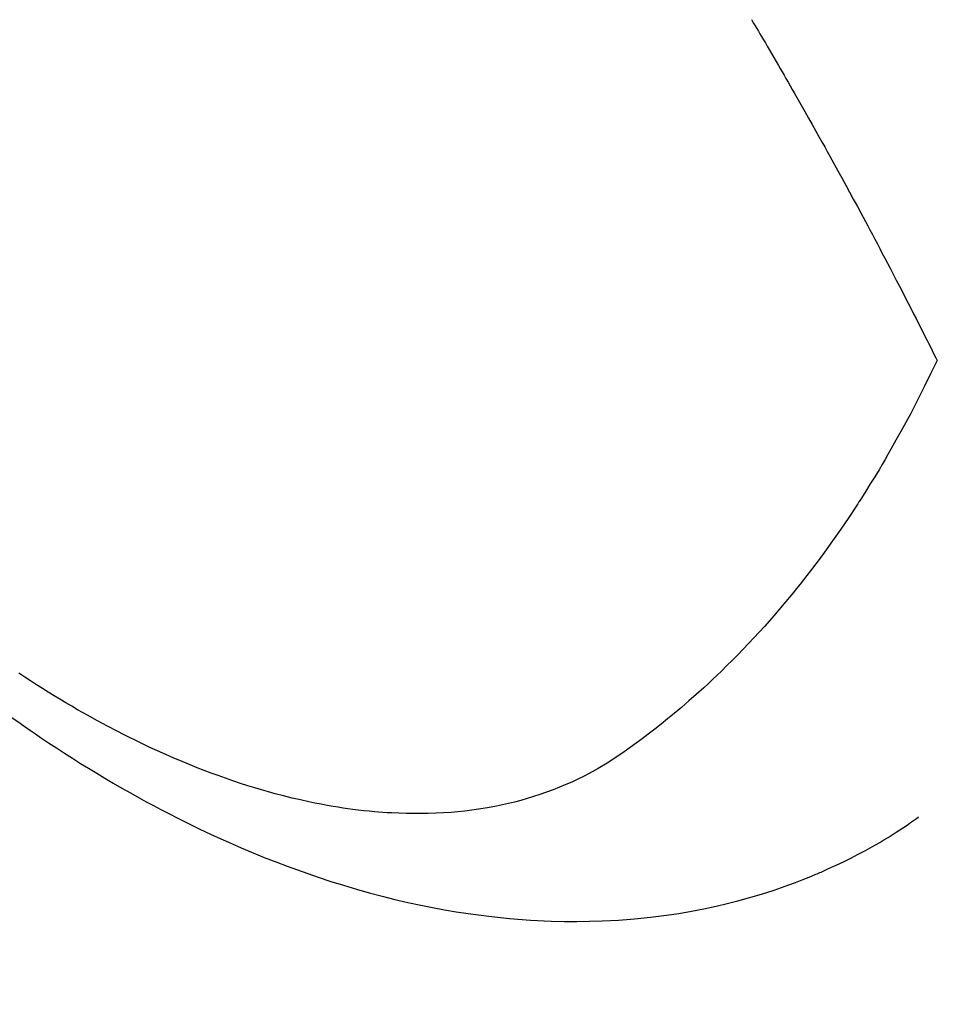
# Model space of a CAD drawing. Extents: x 56059 to 82181, y -21830 to -13430.
# Drawn here: x 72665 to 72683, y -14921 to -14902 of the extents above; entities that cross this region are included whole.
import ezdxf

# ---------------------------------------------------------------- set-up
doc = ezdxf.new("R2010")
doc.units = 0
doc.header["$LTSCALE"] = 50
doc.header["$MEASUREMENT"] = 0
doc.linetypes.add('HIDDEN', pattern=[0.375, 0.25, -0.125])
doc.layers.get('0').update_dxf_attribs({"linetype": 'CONTINUOUS'})
for name, color, linetype in [('150-機器', 8, 'CONTINUOUS'), ('160-文字', 254, 'CONTINUOUS'), ('166-寸法B', 11, 'CONTINUOUS')]:
    doc.layers.add(name, color=color, linetype=linetype)
doc.styles.add('KH001', font='txt')
doc.dimstyles.new('KH1xx030', dxfattribs={"dimscale": 30, "dimtxt": 2, "dimasz": 0.6, "dimexe": 0.3, "dimexo": 1.2, "dimgap": 0.5, "dimtad": 3, "dimdec": 1, "dimdsep": 46, "dimlunit": 6, "dimtxsty": 'KH001', "dimblk": 'DOT', "dimcen": 1, "dimdle": 1, "dimclrd": 256, "dimclre": 256, "dimclrt": 256, "dimadec": 0, "dimazin": 0, "dimtfac": 1, "dimtdec": 1, "dimtix": 1, "dimtmove": 2, "dimatfit": 3, "dimldrblk": 'CLOSEDBLANK', "dimfxl": 1, "dimtolj": 1, "dimtzin": 0, "dimlwd": -1, "dimlwe": -1, "dimarcsym": 0})

# ---------------------------------------------------------------- blocks, each defined once
blk = doc.blocks.new('_Dot')
at = {"color": 0, "linetype": 'ByBlock', "lineweight": -2}
blk.add_line((-0.5, 0), (-1, 0), dxfattribs=at)
at = {"color": 0, "linetype": 'ByBlock', "const_width": 0.5}
blk.add_lwpolyline([(-0.25, 0, 1), (0.25, 0, 1)], format="xyb", close=True, dxfattribs=at)
blk = doc.blocks.new('*D79')
at = {"layer": '166-寸法B', "transparency": 16777216}
for p, q in [((72530.23, -14491.381), (72530.23, -14672.582)), ((72688.301, -14672.582), (72521.23, -14672.582)), ((72530.23, -14929.582), (72530.23, -14690.582)), ((72688.301, -14947.582), (72521.23, -14947.582))]:
    blk.add_line(p, q, dxfattribs=at)
at = {"layer": '166-寸法B', "transparency": 16777216, "xscale": 18, "yscale": 18, "zscale": 18}
for p, rotation in [((72530.23, -14672.582), 90), ((72530.23, -14947.582), 270)]:
    blk.add_blockref('_Dot', p, dxfattribs=dict(at, rotation=rotation))
at = {"layer": '166-寸法B', "transparency": 16777216, "insert": (72485.23, -14560.747), "char_height": 60, "attachment_point": 5, "rotation": 90, "style": 'KH001'}
blk.add_mtext('\\A1;275', dxfattribs=at)
blk = doc.blocks.new('_ClosedBlank')
at = {"color": 0, "linetype": 'ByBlock', "lineweight": -2}
for p, q in [((-1, 0.1667), (0, 0)), ((-1, 0.1667), (-1, -0.1667)), ((0, 0), (-1, -0.1667))]:
    blk.add_line(p, q, dxfattribs=at)

msp = doc.modelspace()

# ---------------------------------------------------------------- linework, layer by layer
at = {"layer": '150-機器', "color": 13, "linetype": 'HIDDEN'}
for points in [[(72679.1, -14901.934), (72679.138, -14901.999), (72679.176, -14902.063), (72679.207, -14902.115), (72679.237, -14902.166), (72679.268, -14902.217), (72679.298, -14902.269), (72679.336, -14902.333), (72679.374, -14902.397), (72679.412, -14902.462), (72679.449, -14902.526), (72679.494, -14902.603), (72679.54, -14902.681), (72679.585, -14902.758), (72679.63, -14902.836), (72679.667, -14902.9), (72679.704, -14902.965), (72679.742, -14903.029), (72679.779, -14903.094), (72679.82, -14903.165), (72679.86, -14903.236), (72679.901, -14903.307), (72679.941, -14903.378), (72679.967, -14903.423), (72679.993, -14903.468), (72680.019, -14903.513), (72680.044, -14903.558), (72680.07, -14903.603), (72680.096, -14903.649), (72680.121, -14903.694), (72680.147, -14903.74), (72680.22, -14903.869), (72680.293, -14903.998), (72680.366, -14904.127), (72680.438, -14904.256), (72680.489, -14904.347), (72680.539, -14904.437), (72680.589, -14904.528), (72680.639, -14904.618), (72680.718, -14904.76), (72680.796, -14904.902), (72680.874, -14905.045), (72680.952, -14905.187), (72681.026, -14905.323), (72681.1, -14905.458), (72681.173, -14905.594), (72681.246, -14905.73), (72681.291, -14905.814), (72681.337, -14905.898), (72681.382, -14905.982), (72681.427, -14906.066), (72681.475, -14906.157), (72681.523, -14906.247), (72681.571, -14906.338), (72681.618, -14906.429), (72681.669, -14906.526), (72681.72, -14906.622), (72681.771, -14906.719), (72681.822, -14906.816), (72681.882, -14906.932), (72681.943, -14907.049), (72682.003, -14907.165), (72682.063, -14907.281), (72682.12, -14907.391), (72682.176, -14907.501), (72682.232, -14907.611), (72682.289, -14907.721), (72682.331, -14907.805), (72682.374, -14907.889), (72682.416, -14907.973), (72682.459, -14908.056), (72682.488, -14908.115), (72682.517, -14908.173), (72682.546, -14908.231), (72682.575, -14908.289), (72682.611, -14908.36), (72682.646, -14908.431), (72682.682, -14908.502), (72682.717, -14908.573), (72682.723, -14908.586), (72682.73, -14908.599), (72682.736, -14908.612), (72682.742, -14908.625)], [(72682.742, -14908.625), (72682.616, -14908.886), (72682.488, -14909.146), (72682.358, -14909.406), (72682.225, -14909.664), (72682.131, -14909.841), (72682.035, -14910.018), (72681.937, -14910.193), (72681.838, -14910.368), (72681.78, -14910.469), (72681.722, -14910.569), (72681.663, -14910.669), (72681.604, -14910.769), (72681.519, -14910.909), (72681.433, -14911.049), (72681.347, -14911.188), (72681.259, -14911.327), (72681.235, -14911.364), (72681.211, -14911.401), (72681.187, -14911.438), (72681.163, -14911.475), (72681.009, -14911.706), (72680.853, -14911.935), (72680.694, -14912.163), (72680.533, -14912.388), (72680.449, -14912.503), (72680.364, -14912.617), (72680.278, -14912.73), (72680.191, -14912.843), (72680.123, -14912.929), (72680.055, -14913.015), (72679.986, -14913.1), (72679.917, -14913.185), (72679.779, -14913.352), (72679.64, -14913.518), (72679.499, -14913.682), (72679.356, -14913.844), (72679.253, -14913.957), (72679.15, -14914.07), (72679.045, -14914.181), (72678.939, -14914.291), (72678.834, -14914.4), (72678.728, -14914.508), (72678.621, -14914.614), (72678.513, -14914.72), (72678.427, -14914.803), (72678.339, -14914.886), (72678.252, -14914.968), (72678.164, -14915.049), (72678.02, -14915.178), (72677.876, -14915.306), (72677.73, -14915.432), (72677.582, -14915.556), (72677.457, -14915.658), (72677.331, -14915.76), (72677.204, -14915.86), (72677.076, -14915.959), (72676.96, -14916.047), (72676.843, -14916.134), (72676.725, -14916.22), (72676.606, -14916.304), (72676.438, -14916.417), (72676.268, -14916.527), (72676.095, -14916.631), (72675.918, -14916.73), (72675.806, -14916.788), (72675.693, -14916.844), (72675.578, -14916.898), (72675.463, -14916.949), (72675.336, -14917.001), (72675.209, -14917.051), (72675.081, -14917.099), (72674.951, -14917.144), (72674.828, -14917.184), (72674.704, -14917.221), (72674.579, -14917.257), (72674.453, -14917.29), (72674.279, -14917.332), (72674.103, -14917.369), (72673.926, -14917.402), (72673.748, -14917.431), (72673.614, -14917.45), (72673.479, -14917.466), (72673.344, -14917.48), (72673.208, -14917.492), (72673.059, -14917.503), (72672.91, -14917.51), (72672.761, -14917.516), (72672.612, -14917.518), (72672.468, -14917.518), (72672.325, -14917.516), (72672.181, -14917.511), (72672.038, -14917.504), (72671.955, -14917.499), (72671.872, -14917.494), (72671.788, -14917.488), (72671.705, -14917.481), (72671.599, -14917.471), (72671.494, -14917.46), (72671.388, -14917.447), (72671.283, -14917.434), (72671.186, -14917.421), (72671.09, -14917.407), (72670.994, -14917.392), (72670.898, -14917.376), (72670.778, -14917.355), (72670.659, -14917.333), (72670.539, -14917.31), (72670.42, -14917.286), (72670.255, -14917.249), (72670.089, -14917.211), (72669.924, -14917.17), (72669.76, -14917.127), (72669.626, -14917.09), (72669.491, -14917.051), (72669.358, -14917.011), (72669.224, -14916.97), (72669.077, -14916.923), (72668.93, -14916.874), (72668.784, -14916.824), (72668.638, -14916.772), (72668.501, -14916.721), (72668.364, -14916.669), (72668.228, -14916.616), (72668.092, -14916.562), (72668.012, -14916.529), (72667.932, -14916.496), (72667.852, -14916.463), (72667.772, -14916.428), (72667.611, -14916.358), (72667.45, -14916.285), (72667.289, -14916.211), (72667.13, -14916.135), (72667.014, -14916.079), (72666.898, -14916.022), (72666.783, -14915.964), (72666.668, -14915.906), (72666.47, -14915.802), (72666.273, -14915.696), (72666.078, -14915.588), (72665.883, -14915.478), (72665.767, -14915.411), (72665.651, -14915.342), (72665.536, -14915.274), (72665.421, -14915.204), (72665.305, -14915.133), (72665.19, -14915.06), (72665.075, -14914.988), (72664.96, -14914.914), (72664.844, -14914.839), (72664.729, -14914.763)], [(72664.59, -14915.629), (72664.754, -14915.745), (72664.854, -14915.815), (72664.955, -14915.885), (72665.056, -14915.953), (72665.157, -14916.022), (72665.313, -14916.126), (72665.469, -14916.229), (72665.626, -14916.331), (72665.784, -14916.432), (72665.941, -14916.531), (72666.098, -14916.628), (72666.256, -14916.725), (72666.415, -14916.82), (72666.582, -14916.919), (72666.751, -14917.016), (72666.92, -14917.112), (72667.09, -14917.206), (72667.23, -14917.283), (72667.372, -14917.359), (72667.513, -14917.434), (72667.656, -14917.509), (72667.863, -14917.615), (72668.071, -14917.718), (72668.28, -14917.82), (72668.49, -14917.919), (72668.689, -14918.011), (72668.889, -14918.1), (72669.091, -14918.187), (72669.293, -14918.273), (72669.417, -14918.324), (72669.541, -14918.375), (72669.666, -14918.424), (72669.791, -14918.473), (72669.992, -14918.549), (72670.194, -14918.623), (72670.396, -14918.695), (72670.6, -14918.764), (72670.849, -14918.846), (72671.1, -14918.924), (72671.352, -14918.999), (72671.605, -14919.07), (72671.856, -14919.137), (72672.107, -14919.199), (72672.36, -14919.258), (72672.613, -14919.313), (72672.845, -14919.36), (72673.078, -14919.402), (72673.311, -14919.442), (72673.545, -14919.477), (72673.951, -14919.531), (72674.357, -14919.574), (72674.765, -14919.605), (72675.173, -14919.626), (72675.424, -14919.632), (72675.674, -14919.633), (72675.925, -14919.63), (72676.176, -14919.623), (72676.491, -14919.606), (72676.806, -14919.582), (72677.121, -14919.551), (72677.434, -14919.511), (72677.68, -14919.474), (72677.924, -14919.432), (72678.168, -14919.385), (72678.41, -14919.333), (72678.623, -14919.283), (72678.835, -14919.229), (72679.046, -14919.171), (72679.256, -14919.109), (72679.401, -14919.064), (72679.545, -14919.017), (72679.689, -14918.968), (72679.832, -14918.917), (72679.966, -14918.867), (72680.099, -14918.815), (72680.231, -14918.762), (72680.362, -14918.707), (72680.388, -14918.696), (72680.414, -14918.685), (72680.44, -14918.674), (72680.466, -14918.663), (72680.614, -14918.597), (72680.761, -14918.53), (72680.907, -14918.46), (72681.051, -14918.389), (72681.195, -14918.316), (72681.337, -14918.24), (72681.479, -14918.163), (72681.618, -14918.082), (72681.7, -14918.034), (72681.781, -14917.984), (72681.861, -14917.934), (72681.941, -14917.883), (72682.013, -14917.836), (72682.084, -14917.789), (72682.154, -14917.741), (72682.224, -14917.692), (72682.263, -14917.665), (72682.301, -14917.637), (72682.34, -14917.61), (72682.378, -14917.582)]]:
    msp.add_lwpolyline(points, dxfattribs=at)

# ---------------------------------------------------------------- dimensions: what is measured, and where the dimension line sits
at = {"layer": '166-寸法B'}
dim = msp.add_linear_dim(base=(72530.23, -14672.582), p1=(72724.301, -14947.582), p2=(72724.301, -14672.582), angle=90, dimstyle='KH1xx030', override={"dimtmove": 1}, dxfattribs=at)
dim.commit()
dim.dimension.update_dxf_attribs({"geometry": '*D79', "text_midpoint": (72579.961, -14560.747), "dimtype": 128})

# ---------------------------------------------------------------- leaders
at = {"layer": '160-文字', "annotation_type": 0, "has_hookline": 1, "hookline_direction": 0}
for points, text_width in [([(72089.162, -14724.623), (73671.802, -16205.627), (73689.802, -16205.627)], 1240.203), ([(72359.162, -14731.384), (73577.842, -15820.046), (73595.842, -15820.046)], 1630.051)]:
    msp.add_leader(points, dimstyle='KH1xx030', override={"dimgap": 0.5, "dimtad": 1}, dxfattribs=dict(at, text_width=text_width))

doc.saveas('drawing.dxf')
